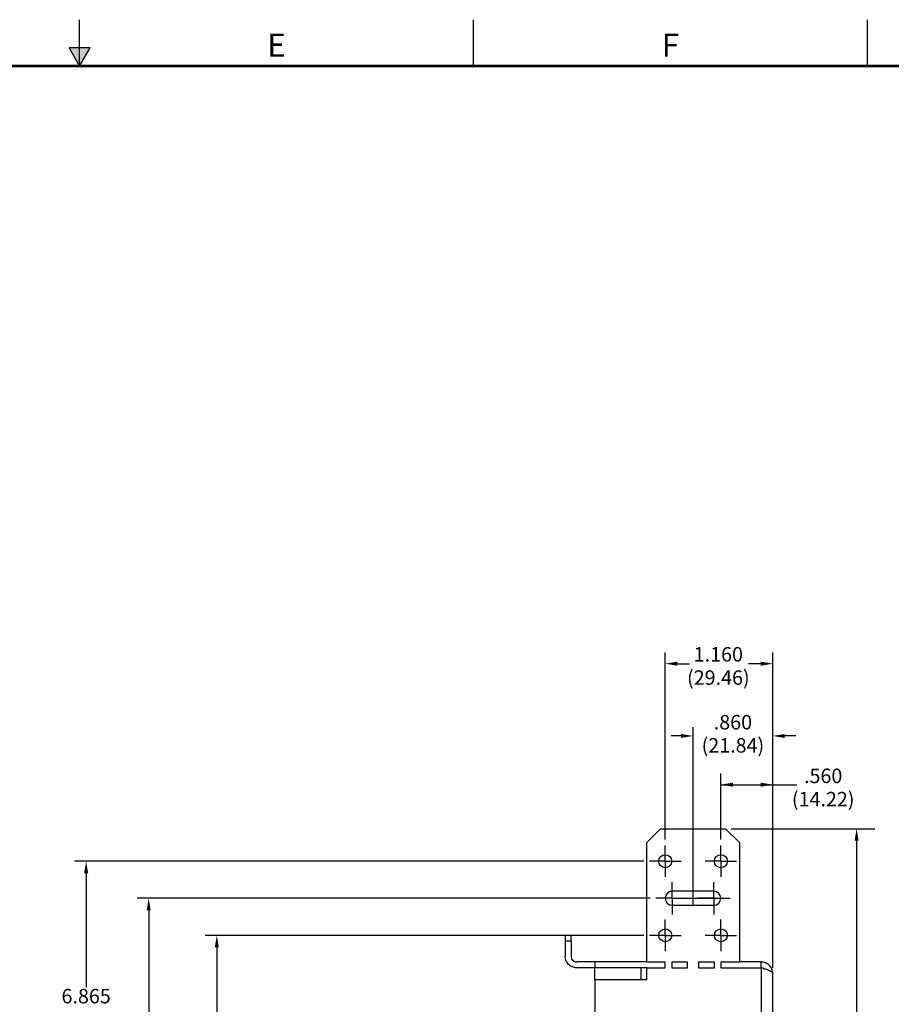
# Model space of a CAD drawing. Extents: x 0 to 34, y 0 to 22.
# Drawn here: x 16.4 to 25.8, y 11.4 to 22 of the extents above; entities that cross this region are included whole.
import ezdxf
from ezdxf.enums import TextEntityAlignment as Align

# ---------------------------------------------------------------- set-up
doc = ezdxf.new("R2010")
doc.units = 0
doc.header["$LTSCALE"] = 0.9
doc.header["$MEASUREMENT"] = 0
doc.header["$PDMODE"] = 2
doc.header["$PDSIZE"] = 0.085
doc.linetypes.add('PHANTOM', pattern=[0.8, 0.45, -0.05, 0.1, -0.05, 0.1, -0.05])
for name, color, linetype in [('DIM', 1, 'CONTINUOUS'), ('FORMAT', 7, 'CONTINUOUS'), ('PART', 4, 'CONTINUOUS')]:
    doc.layers.add(name, color=color, linetype=linetype)
doc.styles.add('ARIAL', font='arial.ttf')
doc.styles.add('SLDTEXTSTYLE1', font='TXT', dxfattribs={"width": 0.638186})

# ---------------------------------------------------------------- blocks, each defined once
blk = doc.blocks.new('SW_CENTERMARKSYMBOL_16')
at = {"layer": 'FORMAT', "color": 0}
for p, q in [((0, 0.1), (0, 0.17)), ((-0.1, 0), (-0.17, 0)), ((0, 0), (-0.1, 0)), ((0, 0), (0, 0.1)), ((0, 0), (0, -0.1)), ((0, 0), (0.1, 0)), ((0.1, 0), (0.17, 0)), ((0, -0.1), (0, -0.17))]:
    blk.add_line(p, q, dxfattribs=at)
blk = doc.blocks.new('SW_CENTERMARKSYMBOL_17')
at = {"layer": 'FORMAT', "color": 0}
for p, q in [((0, 0.1), (0, 0.17)), ((-0.1, 0), (-0.17, 0)), ((0, 0), (-0.1, 0)), ((0, 0), (0, 0.1)), ((0, 0), (0, -0.1)), ((0, 0), (0.1, 0)), ((0.1, 0), (0.17, 0)), ((0, -0.1), (0, -0.17))]:
    blk.add_line(p, q, dxfattribs=at)
blk = doc.blocks.new('SW_CENTERMARKSYMBOL_18')
at = {"layer": 'FORMAT', "color": 0}
for p, q in [((0, 0.1), (0, 0.17)), ((-0.1, 0), (-0.17, 0)), ((0, 0), (-0.1, 0)), ((0, 0), (0, 0.1)), ((0, 0), (0, -0.1)), ((0, 0), (0.1, 0)), ((0.1, 0), (0.17, 0)), ((0, -0.1), (0, -0.17))]:
    blk.add_line(p, q, dxfattribs=at)
blk = doc.blocks.new('SW_CENTERMARKSYMBOL_19')
at = {"layer": 'FORMAT', "color": 0}
for p, q in [((0, 0.1), (0, 0.17)), ((-0.1, 0), (-0.17, 0)), ((0, 0), (-0.1, 0)), ((0, 0), (0, 0.1)), ((0, 0), (0, -0.1)), ((0, 0), (0.1, 0)), ((0.1, 0), (0.17, 0)), ((0, -0.1), (0, -0.17))]:
    blk.add_line(p, q, dxfattribs=at)
blk = doc.blocks.new('SW_CENTERMARKSYMBOL_20')
at = {"layer": 'FORMAT', "color": 0}
for p, q in [((0, 0.1), (0, 0.175)), ((-0.1, 0), (-0.175, 0)), ((0, 0), (-0.1, 0)), ((0, 0), (0, 0.1)), ((0, 0), (0, -0.1)), ((0, 0), (0.1, 0)), ((0.1, 0), (0.175, 0)), ((0, -0.1), (0, -0.175))]:
    blk.add_line(p, q, dxfattribs=at)
blk = doc.blocks.new('SW_CENTERMARKSYMBOL_21')
at = {"layer": 'FORMAT', "color": 0}
for p, q in [((0, 0.1), (0, 0.175)), ((-0.1, 0), (-0.175, 0)), ((0, 0), (-0.1, 0)), ((0, 0), (0, 0.1)), ((0, 0), (0, -0.1)), ((0, 0), (0.1, 0)), ((0.1, 0), (0.175, 0)), ((0, -0.1), (0, -0.175))]:
    blk.add_line(p, q, dxfattribs=at)

msp = doc.modelspace()

# ---------------------------------------------------------------- hatches: boundary and pattern name
at = {"layer": 'FORMAT', "linetype": 'Continuous'}
msp.add_hatch(color=256, dxfattribs=at).paths.add_polyline_path([(17.113, 21.697), (16.887, 21.697), (17, 21.5)])

# ---------------------------------------------------------------- linework, layer by layer
at = {"layer": 'DIM'}
for p, q in [((23.319, 13.157), (23.319, 15.176)), ((24.479, 11.774), (24.479, 15.176)), ((23.449, 15.054), (23.579, 15.054)), ((24.349, 15.054), (24.219, 15.054)), ((24.479, 11.774), (24.479, 14.979)), ((24.479, 11.774), (24.479, 14.556)), ((23.619, 12.587), (23.619, 14.369)), ((23.489, 14.275), (23.384, 14.275)), ((24.728, 14.275), (24.609, 14.275)), ((23.919, 13.157), (23.919, 13.871)), ((23.919, 13.749), (24.479, 13.749)), ((24.479, 13.749), (24.739, 13.749)), ((24.032, 13.274), (25.582, 13.274)), ((25.384, 13.144), (25.384, 10.13)), ((23.087, 12.924), (16.946, 12.924)), ((17.07, 12.794), (17.07, 11.565)), ((23.157, 12.524), (17.621, 12.524)), ((17.745, 12.394), (17.745, 10.75)), ((23.087, 12.124), (18.356, 12.124)), ((18.48, 11.994), (18.48, 10.13))]:
    msp.add_line(p, q, dxfattribs=at)
for points in [[(23.449, 15.076), (23.449, 15.032), (23.319, 15.054)], [(24.349, 15.076), (24.349, 15.032), (24.479, 15.054)], [(23.489, 14.296), (23.489, 14.253), (23.619, 14.275)], [(24.609, 14.296), (24.609, 14.253), (24.479, 14.275)], [(24.049, 13.771), (24.049, 13.727), (23.919, 13.749)], [(24.349, 13.771), (24.349, 13.727), (24.479, 13.749)], [(25.362, 13.144), (25.405, 13.144), (25.384, 13.274)], [(17.048, 12.794), (17.092, 12.794), (17.07, 12.924)], [(17.723, 12.394), (17.766, 12.394), (17.745, 12.524)], [(18.458, 11.994), (18.502, 11.994), (18.48, 12.124)]]:
    msp.add_solid(points, dxfattribs=at)
at = {"layer": 'FORMAT', "linetype": 'Continuous'}
for p, q in [((17, 21.5), (17, 22)), ((21.25, 21.5), (21.25, 22)), ((25.5, 21.5), (25.5, 22)), ((16.887, 21.697), (17, 21.5)), ((17.113, 21.697), (16.887, 21.697)), ((17, 21.5), (17.113, 21.697))]:
    msp.add_line(p, q, dxfattribs=at)
at = {"layer": 'FORMAT', "linetype": 'PHANTOM', "ltscale": 10, "const_width": 0.001}
msp.add_lwpolyline([(34, 22), (0, 22)], dxfattribs=at)
at = {"layer": 'FORMAT', "const_width": 0.0291}
msp.add_lwpolyline([(0.5, 0.5), (33.5, 0.5), (33.5, 21.5), (0.5, 21.5)], close=True, dxfattribs=at)
at = {"layer": 'PART', "linetype": 'Continuous'}
for p, q in [((23.119, 13.124), (23.269, 13.274)), ((23.269, 13.274), (23.969, 13.274)), ((23.969, 13.274), (24.119, 13.124)), ((23.119, 11.834), (23.119, 13.124)), ((24.119, 13.124), (24.119, 11.834)), ((23.844, 12.599), (23.394, 12.599)), ((23.394, 12.449), (23.844, 12.449)), ((22.302, 12.124), (22.239, 12.124)), ((22.239, 12.124), (22.239, 12.064)), ((22.302, 12.064), (22.302, 12.124)), ((22.239, 12.064), (22.239, 11.899)), ((22.239, 12.064), (22.302, 12.064)), ((22.302, 12.064), (22.302, 11.899)), ((22.559, 11.837), (22.364, 11.837)), ((22.559, 11.837), (22.559, 11.774)), ((23.119, 11.837), (22.559, 11.837)), ((23.319, 11.834), (23.119, 11.834)), ((23.319, 11.774), (23.319, 11.834)), ((23.389, 11.834), (23.389, 11.774)), ((23.559, 11.834), (23.389, 11.834)), ((23.559, 11.774), (23.559, 11.834)), ((23.849, 11.834), (23.679, 11.834)), ((23.679, 11.834), (23.679, 11.774)), ((23.849, 11.774), (23.849, 11.834)), ((24.119, 11.834), (23.919, 11.834)), ((23.919, 11.834), (23.919, 11.774)), ((24.354, 11.837), (24.119, 11.837)), ((24.354, 11.774), (24.354, 11.837)), ((22.559, 11.774), (22.364, 11.774)), ((23.119, 11.774), (22.559, 11.774)), ((23.119, 11.649), (23.119, 11.774)), ((23.119, 11.774), (23.319, 11.774)), ((23.389, 11.774), (23.559, 11.774)), ((23.679, 11.774), (23.849, 11.774)), ((23.919, 11.774), (24.354, 11.774)), ((24.354, 11.774), (24.354, 6.121)), ((24.479, 6.184), (24.479, 11.711)), ((22.559, 11.649), (22.559, 6.247)), ((22.559, 11.649), (23.059, 11.649)), ((23.059, 11.649), (23.119, 11.649))]:
    msp.add_line(p, q, dxfattribs=at)
at = {"layer": 'PART'}
msp.add_line((23.394, 12.524), (23.844, 12.524), dxfattribs=at)
at = {"layer": 'PART', "linetype": 'Continuous'}
for centre in [(23.319, 12.924), (23.919, 12.924), (23.319, 12.124), (23.919, 12.124)]:
    msp.add_circle(centre, 0.07, dxfattribs=at)
for centre, start, end in [((23.394, 12.524), 90, 270), ((23.844, 12.524), 270, 90)]:
    msp.add_arc(centre, 0.075, start, end, dxfattribs=at)
for points, knots in [([(22.364, 11.774), (22.348, 11.774), (22.331, 11.777), (22.301, 11.79), (22.287, 11.799), (22.264, 11.822), (22.255, 11.836), (22.242, 11.866), (22.239, 11.883), (22.239, 11.899)], [0, 0, 0, 0, 0.25, 0.25, 0.5, 0.5, 0.75, 0.75, 1, 1, 1, 1]), ([(22.302, 11.899), (22.302, 11.891), (22.303, 11.883), (22.31, 11.868), (22.314, 11.861), (22.326, 11.849), (22.333, 11.844), (22.348, 11.838), (22.356, 11.837), (22.364, 11.837)], [0, 0, 0, 0, 0.25, 0.25, 0.5, 0.5, 0.75, 0.75, 1, 1, 1, 1]), ([(24.479, 11.711), (24.479, 11.719), (24.478, 11.727), (24.475, 11.743), (24.473, 11.751), (24.466, 11.767), (24.463, 11.774), (24.453, 11.787), (24.448, 11.794), (24.437, 11.806), (24.43, 11.811), (24.417, 11.82), (24.409, 11.824), (24.394, 11.83), (24.386, 11.832), (24.37, 11.836), (24.362, 11.837), (24.354, 11.837)], [0, 0, 0, 0, 0.125, 0.125, 0.25, 0.25, 0.375, 0.375, 0.5, 0.5, 0.625, 0.625, 0.75, 0.75, 0.875, 0.875, 1, 1, 1, 1]), ([(22.559, 11.649), (22.559, 11.651), (22.559, 11.655), (22.559, 11.662), (22.559, 11.669), (22.559, 11.675), (22.559, 11.682), (22.559, 11.688), (22.559, 11.701), (22.559, 11.718), (22.559, 11.738), (22.559, 11.754), (22.559, 11.764), (22.559, 11.769), (22.559, 11.772), (22.559, 11.774), (22.559, 11.774), (22.559, 11.774)], [0, 0, 0, 0, 0.034577, 0.068899, 0.103066, 0.137178, 0.171336, 0.20564, 0.24019, 0.370056, 0.500029, 0.629894, 0.759867, 0.820111, 0.879854, 0.939638, 1, 1, 1, 1]), ([(23.059, 11.649), (23.059, 11.665), (23.059, 11.681), (23.059, 11.712), (23.059, 11.726), (23.059, 11.749), (23.059, 11.758), (23.059, 11.771), (23.059, 11.774), (23.059, 11.774)], [0, 0, 0, 0, 0.25, 0.25, 0.5, 0.5, 0.75, 0.75, 1, 1, 1, 1]), ([(24.479, 11.711), (24.479, 11.714), (24.478, 11.716), (24.475, 11.722), (24.473, 11.724), (24.466, 11.729), (24.463, 11.732), (24.453, 11.737), (24.448, 11.74), (24.437, 11.745), (24.43, 11.748), (24.417, 11.753), (24.409, 11.756), (24.394, 11.761), (24.386, 11.763), (24.37, 11.769), (24.362, 11.771), (24.354, 11.774)], [0, 0, 0, 0, 0.125, 0.125, 0.25, 0.25, 0.375, 0.375, 0.5, 0.5, 0.625, 0.625, 0.75, 0.75, 0.875, 0.875, 1, 1, 1, 1]), ([(24.354, 11.774), (24.357, 11.774), (24.363, 11.774), (24.372, 11.772), (24.38, 11.769), (24.386, 11.765), (24.389, 11.763), (24.39, 11.762)], [0, 0, 0, 0, 0.231389, 0.463634, 0.695023, 0.910017, 1, 1, 1, 1])]:
    msp.add_open_spline(points, degree=3, knots=knots, dxfattribs=at)
at = {"layer": 'PART'}
msp.add_point((23.619, 12.524), dxfattribs=at)

# ---------------------------------------------------------------- block references
for name, p in [('SW_CENTERMARKSYMBOL_16', (23.319, 12.924)), ('SW_CENTERMARKSYMBOL_17', (23.919, 12.924)), ('SW_CENTERMARKSYMBOL_20', (23.394, 12.524)), ('SW_CENTERMARKSYMBOL_21', (23.844, 12.524)), ('SW_CENTERMARKSYMBOL_19', (23.319, 12.124)), ('SW_CENTERMARKSYMBOL_18', (23.919, 12.124))]:
    msp.add_blockref(name, p, dxfattribs=at)

# ---------------------------------------------------------------- texts
at = {"layer": 'DIM', "char_height": 0.156, "attachment_point": 5, "style": 'SLDTEXTSTYLE1'}
for s, insert in [('1.160', (23.892, 15.135)), ('(29.46)', (23.892, 14.884)), ('.860', (24.049, 14.403)), ('(21.84)', (24.049, 14.153)), ('.560', (25.023, 13.824)), ('(14.22)', (25.023, 13.573)), ('6.865', (17.07, 11.448))]:
    msp.add_mtext(s, dxfattribs=dict(at, insert=insert))
at = {"layer": 'FORMAT', "linetype": 'Continuous', "style": 'ARIAL'}
for s, p in [('E', (19.125, 21.6)), ('F', (23.375, 21.6))]:
    msp.add_text(s, height=0.25, dxfattribs=at).set_placement(p, align=Align.CENTER)

doc.saveas('drawing.dxf')
